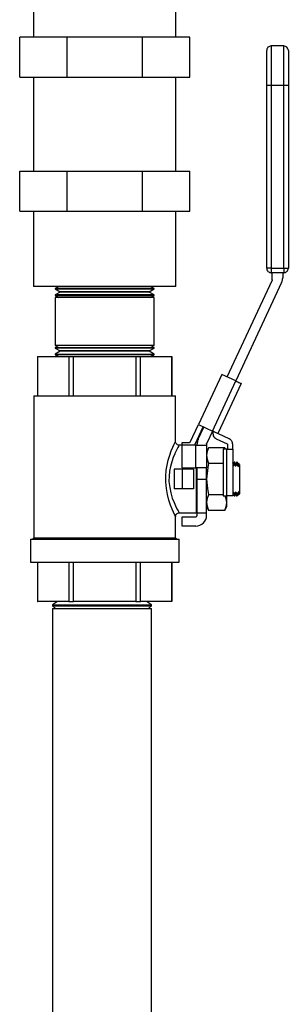
# Model space of a CAD drawing. Units: inches. Extents: x 0.5 to 10.9, y 0.1 to 17.
# Drawn here: x 7.7 to 8.1, y 10.6 to 11.9 of the extents above; entities that cross this region are included whole.
import ezdxf

# ---------------------------------------------------------------- set-up
doc = ezdxf.new("R2010")
doc.units = ezdxf.units.IN
doc.header["$LTSCALE"] = 0.75
doc.header["$MEASUREMENT"] = 0
doc.layers.add('Layer 1', color=7, linetype='Continuous')

msp = doc.modelspace()

# ---------------------------------------------------------------- linework, layer by layer
at = {"layer": 'Layer 1', "color": 7, "lineweight": 25}
for points in [[(7.7555, 11.9985), (7.7555, 11.8985)], [(7.9445, 11.8985), (7.9445, 11.9985)], [(7.8, 11.8985), (7.737, 11.8985)], [(7.737, 11.8455), (7.737, 11.8985)], [(7.9, 11.8985), (7.8, 11.8985)], [(7.8, 11.8455), (7.8, 11.8985)], [(7.9, 11.8455), (7.9, 11.8985)], [(7.963, 11.8985), (7.9, 11.8985)], [(7.963, 11.8455), (7.963, 11.8985)], [(8.0712, 11.8868), (8.07, 11.8867), (8.0689, 11.8863), (8.0679, 11.8858), (8.0669, 11.885), (8.0662, 11.8841), (8.0656, 11.8831), (8.0653, 11.8819), (8.0652, 11.8808)], [(8.0712, 11.8868), (8.0712, 11.8863), (8.0712, 11.885), (8.0712, 11.8828), (8.0712, 11.8797), (8.0712, 11.8759), (8.0712, 11.8714), (8.0712, 11.8662), (8.0712, 11.8605), (8.0712, 11.8544), (8.0712, 11.8479), (8.0712, 11.8411), (8.0712, 11.8343)], [(8.088, 11.8868), (8.0712, 11.8868)], [(8.088, 11.8343), (8.088, 11.8411), (8.088, 11.8479), (8.088, 11.8544), (8.088, 11.8605), (8.088, 11.8662), (8.088, 11.8714), (8.088, 11.8759), (8.088, 11.8797), (8.088, 11.8828), (8.088, 11.885), (8.088, 11.8863), (8.088, 11.8868)], [(8.094, 11.8808), (8.0939, 11.8819), (8.0935, 11.8831), (8.093, 11.8841), (8.0922, 11.885), (8.0913, 11.8858), (8.0903, 11.8863), (8.0891, 11.8867), (8.088, 11.8868)], [(8.0652, 11.8343), (8.0652, 11.8406), (8.0652, 11.8468), (8.0652, 11.8528), (8.0652, 11.8584), (8.0652, 11.8636), (8.0652, 11.8683), (8.0652, 11.8723), (8.0652, 11.8756), (8.0652, 11.8781), (8.0652, 11.8798), (8.0652, 11.8807), (8.0652, 11.8808)], [(8.094, 11.8808), (8.094, 11.8807), (8.094, 11.8798), (8.094, 11.8781), (8.094, 11.8756), (8.094, 11.8723), (8.094, 11.8683), (8.094, 11.8636), (8.094, 11.8584), (8.094, 11.8528), (8.094, 11.8468), (8.094, 11.8406), (8.094, 11.8343)], [(7.737, 11.8455), (7.8, 11.8455)], [(7.7555, 11.8455), (7.7555, 11.7205)], [(7.8, 11.8455), (7.9, 11.8455)], [(7.9, 11.8455), (7.963, 11.8455)], [(7.9445, 11.7205), (7.9445, 11.8455)], [(8.0652, 11.5917), (8.0652, 11.8343)], [(8.0712, 11.8343), (8.07, 11.8343), (8.0689, 11.8343), (8.0679, 11.8343), (8.0669, 11.8343), (8.0662, 11.8343), (8.0656, 11.8343), (8.0653, 11.8343), (8.0652, 11.8343)], [(8.0712, 11.8343), (8.0712, 11.5917)], [(8.088, 11.8343), (8.0712, 11.8343)], [(8.088, 11.5917), (8.088, 11.8343)], [(8.094, 11.8343), (8.0939, 11.8343), (8.0935, 11.8343), (8.093, 11.8343), (8.0922, 11.8343), (8.0913, 11.8343), (8.0903, 11.8343), (8.0891, 11.8343), (8.088, 11.8343)], [(8.094, 11.8343), (8.094, 11.5917)], [(7.737, 11.7205), (7.8, 11.7205)], [(7.737, 11.6675), (7.737, 11.7205)], [(7.8, 11.7205), (7.9, 11.7205)], [(7.8, 11.6675), (7.8, 11.7205)], [(7.9, 11.7205), (7.963, 11.7205)], [(7.9, 11.6675), (7.9, 11.7205)], [(7.963, 11.6675), (7.963, 11.7205)], [(7.737, 11.6675), (7.8, 11.6675)], [(7.7555, 11.6675), (7.7555, 11.5675)], [(7.8, 11.6675), (7.9, 11.6675)], [(7.9, 11.6675), (7.963, 11.6675)], [(7.9445, 11.5675), (7.9445, 11.6675)], [(8.0652, 11.5917), (8.0653, 11.5906), (8.0656, 11.5894), (8.0662, 11.5884), (8.0669, 11.5875), (8.0679, 11.5867), (8.0689, 11.5862), (8.07, 11.5858), (8.0712, 11.5857)], [(8.0712, 11.5917), (8.07, 11.5917), (8.0689, 11.5917), (8.0679, 11.5917), (8.0669, 11.5917), (8.0662, 11.5917), (8.0656, 11.5917), (8.0653, 11.5917), (8.0652, 11.5917)], [(8.0712, 11.5917), (8.0712, 11.5906), (8.0712, 11.5894), (8.0712, 11.5884), (8.0712, 11.5875), (8.0712, 11.5867), (8.0712, 11.5862), (8.0712, 11.5858), (8.0712, 11.5857)], [(8.0712, 11.5917), (8.088, 11.5917)], [(8.088, 11.5857), (8.0712, 11.5857)], [(8.0727, 11.5762), (8.0727, 11.5857)], [(8.0865, 11.5857), (8.0865, 11.5789)], [(8.088, 11.5917), (8.088, 11.5906), (8.088, 11.5894), (8.088, 11.5884), (8.088, 11.5875), (8.088, 11.5867), (8.088, 11.5862), (8.088, 11.5858), (8.088, 11.5857)], [(8.088, 11.5857), (8.0891, 11.5858), (8.0903, 11.5862), (8.0913, 11.5867), (8.0922, 11.5875), (8.093, 11.5884), (8.0935, 11.5894), (8.0939, 11.5906), (8.094, 11.5917)], [(8.088, 11.5917), (8.0891, 11.5917), (8.0903, 11.5917), (8.0913, 11.5917), (8.0922, 11.5917), (8.093, 11.5917), (8.0935, 11.5917), (8.0939, 11.5917), (8.094, 11.5917)], [(8.0128, 11.4473), (8.0725, 11.5753)], [(8.0851, 11.5728), (8.0241, 11.442)], [(8.0727, 11.5762), (8.0727, 11.5761), (8.0727, 11.5759), (8.0727, 11.5758), (8.0726, 11.5757), (8.0726, 11.5756), (8.0726, 11.5755), (8.0725, 11.5754), (8.0725, 11.5753)], [(8.0851, 11.5728), (8.0854, 11.5735), (8.0857, 11.5743), (8.0859, 11.575), (8.0861, 11.5758), (8.0863, 11.5766), (8.0864, 11.5774), (8.0865, 11.5781), (8.0865, 11.5789)], [(7.9445, 11.5675), (7.9442, 11.5675), (7.9431, 11.5675), (7.9412, 11.5675), (7.9383, 11.5675), (7.9347, 11.5675), (7.9303, 11.5675), (7.9251, 11.5675), (7.9192, 11.5675), (7.9126, 11.5675), (7.9055, 11.5675), (7.8979, 11.5675), (7.8898, 11.5675), (7.8813, 11.5675), (7.8726, 11.5675), (7.8636, 11.5675), (7.8545, 11.5675), (7.8454, 11.5675), (7.8363, 11.5675), (7.8274, 11.5675), (7.8186, 11.5675), (7.8102, 11.5675), (7.8021, 11.5675), (7.7944, 11.5675), (7.7873, 11.5675), (7.7808, 11.5675), (7.7749, 11.5675), (7.7697, 11.5675), (7.7653, 11.5675), (7.7616, 11.5675), (7.7588, 11.5675), (7.7568, 11.5675), (7.7557, 11.5675), (7.7555, 11.5675)], [(7.7891, 11.5675), (7.7842, 11.5648)], [(7.9157, 11.5648), (7.9157, 11.5648), (7.9152, 11.5648), (7.9138, 11.5648), (7.9116, 11.5648), (7.9085, 11.5648), (7.9046, 11.5648), (7.9, 11.5648), (7.8947, 11.5648), (7.8888, 11.5648), (7.8824, 11.5648), (7.8755, 11.5648), (7.8683, 11.5648), (7.8609, 11.5648), (7.8533, 11.5648), (7.8456, 11.5648), (7.838, 11.5648), (7.8306, 11.5648), (7.8234, 11.5648), (7.8166, 11.5648), (7.8103, 11.5648), (7.8045, 11.5648), (7.7993, 11.5648), (7.7947, 11.5648), (7.791, 11.5648), (7.788, 11.5648), (7.7859, 11.5648), (7.7846, 11.5648), (7.7842, 11.5648)], [(7.7842, 11.5648), (7.7842, 11.5644)], [(7.7842, 11.5644), (7.7846, 11.5644), (7.7859, 11.5644), (7.788, 11.5644), (7.791, 11.5644), (7.7947, 11.5644), (7.7993, 11.5644)], [(7.7842, 11.5644), (7.7909, 11.5602)], [(7.7909, 11.5599), (7.7842, 11.5563)], [(7.909, 11.5602), (7.909, 11.5602), (7.9083, 11.5602), (7.9068, 11.5602), (7.9044, 11.5602), (7.9013, 11.5602), (7.8974, 11.5602), (7.8928, 11.5602), (7.8876, 11.5602), (7.8818, 11.5602), (7.8756, 11.5602), (7.869, 11.5602), (7.8621, 11.5602), (7.855, 11.5602), (7.8479, 11.5602), (7.8408, 11.5602), (7.8338, 11.5602), (7.8271, 11.5602), (7.8207, 11.5602), (7.8147, 11.5602), (7.8093, 11.5602), (7.8044, 11.5602), (7.8002, 11.5602), (7.7967, 11.5602), (7.794, 11.5602), (7.7922, 11.5602), (7.7911, 11.5602), (7.7909, 11.5602)], [(7.7909, 11.5602), (7.7909, 11.5599)], [(7.9091, 11.5599), (7.909, 11.5599), (7.9083, 11.5599), (7.9068, 11.5599), (7.9044, 11.5599), (7.9013, 11.5599), (7.8974, 11.5599), (7.8928, 11.5599), (7.8876, 11.5599), (7.8818, 11.5599), (7.8756, 11.5599), (7.869, 11.5599), (7.8621, 11.5599), (7.855, 11.5599), (7.8479, 11.5599), (7.8408, 11.5599), (7.8338, 11.5599), (7.8271, 11.5599), (7.8207, 11.5599), (7.8147, 11.5599), (7.8093, 11.5599), (7.8044, 11.5599), (7.8002, 11.5599), (7.7967, 11.5599), (7.794, 11.5599), (7.7922, 11.5599), (7.7911, 11.5599), (7.7909, 11.5599)], [(7.7993, 11.5644), (7.8045, 11.5644), (7.8103, 11.5644), (7.8166, 11.5644), (7.8234, 11.5644), (7.8306, 11.5644), (7.838, 11.5644), (7.8456, 11.5644), (7.8533, 11.5644), (7.8609, 11.5644), (7.8683, 11.5644), (7.8755, 11.5644), (7.8824, 11.5644), (7.8888, 11.5644), (7.8947, 11.5644), (7.9, 11.5644), (7.9046, 11.5644), (7.9085, 11.5644), (7.9116, 11.5644), (7.9138, 11.5644), (7.9152, 11.5644), (7.9157, 11.5644), (7.9157, 11.5644)], [(7.909, 11.5602), (7.9157, 11.5644)], [(7.9091, 11.5599), (7.909, 11.5602)], [(7.9157, 11.5563), (7.9091, 11.5599)], [(7.9157, 11.5648), (7.9108, 11.5675)], [(7.9157, 11.5644), (7.9157, 11.5648)], [(7.9157, 11.5563), (7.9157, 11.5563), (7.9152, 11.5563), (7.9138, 11.5563), (7.9116, 11.5563), (7.9085, 11.5563), (7.9046, 11.5563), (7.9, 11.5563), (7.8947, 11.5563), (7.8888, 11.5563), (7.8824, 11.5563), (7.8755, 11.5563), (7.8683, 11.5563), (7.8609, 11.5563), (7.8533, 11.5563), (7.8456, 11.5563), (7.838, 11.5563), (7.8306, 11.5563), (7.8234, 11.5563), (7.8166, 11.5563), (7.8103, 11.5563), (7.8045, 11.5563), (7.7993, 11.5563), (7.7947, 11.5563), (7.791, 11.5563), (7.788, 11.5563), (7.7859, 11.5563), (7.7846, 11.5563), (7.7842, 11.5563)], [(7.7842, 11.5563), (7.7842, 11.5555)], [(7.7842, 11.5555), (7.7846, 11.5555), (7.7859, 11.5555), (7.788, 11.5555), (7.791, 11.5555), (7.7947, 11.5555), (7.7993, 11.5555)], [(7.7842, 11.5555), (7.7889, 11.5526)], [(7.9157, 11.5526), (7.9156, 11.5526), (7.9146, 11.5526), (7.9128, 11.5526), (7.9101, 11.5526), (7.9066, 11.5526), (7.9024, 11.5526), (7.8974, 11.5526), (7.8918, 11.5526), (7.8857, 11.5526), (7.879, 11.5526), (7.872, 11.5526), (7.8646, 11.5526), (7.8571, 11.5526), (7.8494, 11.5526), (7.8418, 11.5526), (7.8343, 11.5526), (7.827, 11.5526), (7.82, 11.5526), (7.8134, 11.5526), (7.8073, 11.5526), (7.8018, 11.5526), (7.7969, 11.5526), (7.7928, 11.5526), (7.7894, 11.5526), (7.7868, 11.5526), (7.7851, 11.5526), (7.7843, 11.5526), (7.7842, 11.5526)], [(7.7842, 11.5526), (7.7842, 11.4892)], [(7.7993, 11.5555), (7.8045, 11.5555), (7.8103, 11.5555), (7.8166, 11.5555), (7.8234, 11.5555), (7.8306, 11.5555), (7.838, 11.5555), (7.8456, 11.5555), (7.8533, 11.5555), (7.8609, 11.5555), (7.8683, 11.5555), (7.8755, 11.5555), (7.8824, 11.5555), (7.8888, 11.5555), (7.8947, 11.5555), (7.9, 11.5555), (7.9046, 11.5555), (7.9085, 11.5555), (7.9116, 11.5555), (7.9138, 11.5555), (7.9152, 11.5555), (7.9157, 11.5555), (7.9157, 11.5555)], [(7.911, 11.5526), (7.9157, 11.5555)], [(7.9157, 11.5555), (7.9157, 11.5563)], [(7.9157, 11.4892), (7.9157, 11.5526)], [(7.9157, 11.4892), (7.9156, 11.4892), (7.9146, 11.4892), (7.9128, 11.4892), (7.9101, 11.4892), (7.9066, 11.4892), (7.9024, 11.4892), (7.8974, 11.4892), (7.8918, 11.4892), (7.8857, 11.4892), (7.879, 11.4892), (7.872, 11.4892), (7.8646, 11.4892), (7.8571, 11.4892), (7.8494, 11.4892), (7.8418, 11.4892), (7.8343, 11.4892), (7.827, 11.4892), (7.82, 11.4892), (7.8134, 11.4892), (7.8073, 11.4892), (7.8018, 11.4892), (7.7969, 11.4892), (7.7928, 11.4892), (7.7894, 11.4892), (7.7868, 11.4892), (7.7851, 11.4892), (7.7843, 11.4892), (7.7842, 11.4892)], [(7.7889, 11.4892), (7.7842, 11.4863)], [(7.7842, 11.4863), (7.7846, 11.4863), (7.7859, 11.4863), (7.788, 11.4863), (7.791, 11.4863), (7.7947, 11.4863), (7.7993, 11.4863)], [(7.7842, 11.4863), (7.7842, 11.4855)], [(7.9157, 11.4855), (7.9157, 11.4855), (7.9152, 11.4855), (7.9138, 11.4855), (7.9116, 11.4855), (7.9085, 11.4855), (7.9046, 11.4855), (7.9, 11.4855), (7.8947, 11.4855), (7.8888, 11.4855), (7.8824, 11.4855), (7.8755, 11.4855), (7.8683, 11.4855), (7.8609, 11.4855), (7.8533, 11.4855), (7.8456, 11.4855), (7.838, 11.4855), (7.8306, 11.4855), (7.8234, 11.4855), (7.8166, 11.4855), (7.8103, 11.4855), (7.8045, 11.4855), (7.7993, 11.4855), (7.7947, 11.4855), (7.791, 11.4855), (7.788, 11.4855), (7.7859, 11.4855), (7.7846, 11.4855), (7.7842, 11.4855)], [(7.7842, 11.4855), (7.7909, 11.4819)], [(7.7909, 11.4815), (7.7842, 11.4774)], [(7.9091, 11.4819), (7.909, 11.4819), (7.9083, 11.4819), (7.9068, 11.4819), (7.9044, 11.4819), (7.9013, 11.4819), (7.8974, 11.4819), (7.8928, 11.4819), (7.8876, 11.4819), (7.8818, 11.4819), (7.8756, 11.4819), (7.869, 11.4819), (7.8621, 11.4819), (7.855, 11.4819), (7.8479, 11.4819), (7.8408, 11.4819), (7.8338, 11.4819), (7.8271, 11.4819), (7.8207, 11.4819), (7.8147, 11.4819), (7.8093, 11.4819), (7.8044, 11.4819), (7.8002, 11.4819), (7.7967, 11.4819), (7.794, 11.4819), (7.7922, 11.4819), (7.7911, 11.4819), (7.7909, 11.4819)], [(7.7909, 11.4819), (7.7909, 11.4815)], [(7.909, 11.4815), (7.909, 11.4815), (7.9083, 11.4815), (7.9068, 11.4815), (7.9044, 11.4815), (7.9013, 11.4815), (7.8974, 11.4815), (7.8928, 11.4815), (7.8876, 11.4815), (7.8818, 11.4815), (7.8756, 11.4815), (7.869, 11.4815), (7.8621, 11.4815), (7.855, 11.4815), (7.8479, 11.4815), (7.8408, 11.4815), (7.8338, 11.4815), (7.8271, 11.4815), (7.8207, 11.4815), (7.8147, 11.4815), (7.8093, 11.4815), (7.8044, 11.4815), (7.8002, 11.4815), (7.7967, 11.4815), (7.794, 11.4815), (7.7922, 11.4815), (7.7911, 11.4815), (7.7909, 11.4815)], [(7.7993, 11.4863), (7.8045, 11.4863), (7.8103, 11.4863), (7.8166, 11.4863), (7.8234, 11.4863), (7.8306, 11.4863), (7.838, 11.4863), (7.8456, 11.4863), (7.8533, 11.4863), (7.8609, 11.4863), (7.8683, 11.4863), (7.8755, 11.4863), (7.8824, 11.4863), (7.8888, 11.4863), (7.8947, 11.4863), (7.9, 11.4863), (7.9046, 11.4863), (7.9085, 11.4863), (7.9116, 11.4863), (7.9138, 11.4863), (7.9152, 11.4863), (7.9157, 11.4863), (7.9157, 11.4863)], [(7.909, 11.4815), (7.9091, 11.4819)], [(7.9157, 11.4774), (7.909, 11.4815)], [(7.9091, 11.4819), (7.9157, 11.4855)], [(7.9157, 11.4863), (7.911, 11.4892)], [(7.9157, 11.4855), (7.9157, 11.4863)], [(7.7608, 11.4743), (7.7608, 11.4743), (7.7608, 11.4743), (7.7609, 11.4743), (7.7609, 11.4743)], [(7.7608, 11.4743), (7.7608, 11.4221)], [(7.7609, 11.4743), (7.8023, 11.4743)], [(7.7609, 11.4221), (7.7609, 11.4743)], [(7.7842, 11.4774), (7.7846, 11.4774), (7.7859, 11.4774), (7.788, 11.4774), (7.791, 11.4774), (7.7947, 11.4774), (7.7993, 11.4774)], [(7.7842, 11.4774), (7.7842, 11.4769)], [(7.9157, 11.4769), (7.9157, 11.4769), (7.9152, 11.4769), (7.9138, 11.4769), (7.9116, 11.4769), (7.9085, 11.4769), (7.9046, 11.4769), (7.9, 11.4769), (7.8947, 11.4769), (7.8888, 11.4769), (7.8824, 11.4769), (7.8755, 11.4769), (7.8683, 11.4769), (7.8609, 11.4769), (7.8533, 11.4769), (7.8456, 11.4769), (7.838, 11.4769), (7.8306, 11.4769), (7.8234, 11.4769), (7.8166, 11.4769), (7.8103, 11.4769), (7.8045, 11.4769), (7.7993, 11.4769), (7.7947, 11.4769), (7.791, 11.4769), (7.788, 11.4769), (7.7859, 11.4769), (7.7846, 11.4769), (7.7842, 11.4769)], [(7.7842, 11.4769), (7.7891, 11.4743)], [(7.7993, 11.4774), (7.8045, 11.4774), (7.8103, 11.4774), (7.8166, 11.4774), (7.8234, 11.4774), (7.8306, 11.4774), (7.838, 11.4774), (7.8456, 11.4774), (7.8533, 11.4774), (7.8609, 11.4774), (7.8683, 11.4774), (7.8755, 11.4774), (7.8824, 11.4774), (7.8888, 11.4774), (7.8947, 11.4774), (7.9, 11.4774), (7.9046, 11.4774), (7.9085, 11.4774), (7.9116, 11.4774), (7.9138, 11.4774), (7.9152, 11.4774), (7.9157, 11.4774), (7.9157, 11.4774)], [(7.8023, 11.4743), (7.8031, 11.4743), (7.8038, 11.4743), (7.8046, 11.4743), (7.8054, 11.4743), (7.8062, 11.4743), (7.807, 11.4743), (7.8077, 11.4743), (7.8085, 11.4743)], [(7.8023, 11.4743), (7.8023, 11.4221)], [(7.8085, 11.4743), (7.8914, 11.4743)], [(7.8085, 11.4221), (7.8085, 11.4743)], [(7.8914, 11.4743), (7.8922, 11.4743), (7.893, 11.4743), (7.8938, 11.4743), (7.8946, 11.4743), (7.8953, 11.4743), (7.8961, 11.4743), (7.8969, 11.4743), (7.8976, 11.4743)], [(7.8914, 11.4743), (7.8914, 11.4221)], [(7.8976, 11.4743), (7.9391, 11.4743)], [(7.8976, 11.4221), (7.8976, 11.4743)], [(7.9108, 11.4743), (7.9157, 11.4769)], [(7.9157, 11.4769), (7.9157, 11.4774)], [(7.9391, 11.4743), (7.9391, 11.4743), (7.9391, 11.4743), (7.9391, 11.4743), (7.9391, 11.4743)], [(7.9391, 11.4743), (7.9391, 11.4221)], [(7.9391, 11.4221), (7.9391, 11.4743)], [(8.0055, 11.4507), (7.9745, 11.3841)], [(7.9931, 11.3754), (8.0241, 11.442)], [(8.0241, 11.442), (8.0055, 11.4507)], [(8.0241, 11.442), (8.0255, 11.4413), (8.0269, 11.4407), (8.0282, 11.4401), (8.0292, 11.4396), (8.0302, 11.4392), (8.0308, 11.4389), (8.0312, 11.4387), (8.0314, 11.4386)], [(8.0314, 11.4386), (8.0007, 11.3729)], [(7.756, 11.4221), (7.7561, 11.4221), (7.7567, 11.4221), (7.7582, 11.4221), (7.7606, 11.4221), (7.7639, 11.4221), (7.7679, 11.4221), (7.7727, 11.4221), (7.7782, 11.4221), (7.7844, 11.4221), (7.7912, 11.4221), (7.7985, 11.4221), (7.8063, 11.4221), (7.8146, 11.4221), (7.8231, 11.4221), (7.8319, 11.4221), (7.8409, 11.4221), (7.85, 11.4221)], [(7.756, 11.4221), (7.756, 11.2338)], [(7.85, 11.4221), (7.859, 11.4221), (7.868, 11.4221), (7.8768, 11.4221), (7.8854, 11.4221), (7.8936, 11.4221), (7.9015, 11.4221), (7.9088, 11.4221), (7.9156, 11.4221), (7.9218, 11.4221), (7.9273, 11.4221), (7.9321, 11.4221), (7.9361, 11.4221), (7.9393, 11.4221), (7.9417, 11.4221), (7.9432, 11.4221), (7.9439, 11.4221), (7.9439, 11.4221)], [(7.9439, 11.3617), (7.9439, 11.4221)], [(7.9637, 11.3609), (7.9745, 11.3841)], [(7.97, 11.358), (7.9808, 11.3811)], [(7.9743, 11.3647), (7.9817, 11.3807)], [(7.9745, 11.3841), (7.9931, 11.3754)], [(7.9931, 11.3754), (7.9856, 11.3594)], [(8.0003, 11.372), (8.0002, 11.3721), (7.9998, 11.3723), (7.9991, 11.3726), (7.9982, 11.373), (7.9971, 11.3735), (7.9958, 11.3741), (7.9945, 11.3747), (7.9931, 11.3754)], [(7.994, 11.375), (7.9937, 11.3735), (7.9937, 11.3721), (7.9939, 11.3707), (7.9943, 11.3693), (7.995, 11.368), (7.9959, 11.3669), (7.997, 11.366), (7.9983, 11.3653)], [(7.9439, 11.2619), (7.9439, 11.2618), (7.9435, 11.2627), (7.9426, 11.2647), (7.9412, 11.2678), (7.9394, 11.2719), (7.9375, 11.2771), (7.9353, 11.2837), (7.9334, 11.2912), (7.9319, 11.2993), (7.9311, 11.3082), (7.9311, 11.3158), (7.9318, 11.3235), (7.9329, 11.3304), (7.9345, 11.3369), (7.9364, 11.3433), (7.9384, 11.3491), (7.9405, 11.3542), (7.9423, 11.3582), (7.9434, 11.3607), (7.9439, 11.3617), (7.9439, 11.3617)], [(7.9489, 11.3568), (7.9487, 11.3568), (7.9469, 11.3572), (7.9453, 11.3583), (7.9445, 11.3595), (7.944, 11.3607), (7.9439, 11.3617)], [(7.9743, 11.3647), (7.974, 11.364), (7.9737, 11.3632), (7.9735, 11.3625), (7.9733, 11.3617), (7.9731, 11.3609), (7.973, 11.3601), (7.9729, 11.3594), (7.9729, 11.3586)], [(7.9983, 11.3653), (8.0125, 11.3586)], [(8.0003, 11.372), (8.0007, 11.3729)], [(8.0012, 11.3716), (8.0011, 11.3717), (8.0009, 11.3718), (8.0008, 11.372), (8.0007, 11.3722), (8.0007, 11.3724), (8.0006, 11.3725), (8.0007, 11.3727), (8.0007, 11.3729)], [(8.0155, 11.365), (8.0012, 11.3716)], [(8.0201, 11.3577), (8.02, 11.3588), (8.0198, 11.3599), (8.0194, 11.361), (8.0188, 11.362), (8.0182, 11.3629), (8.0174, 11.3637), (8.0165, 11.3644), (8.0155, 11.365)], [(7.9489, 11.3567), (7.9489, 11.3567), (7.9484, 11.3558), (7.9472, 11.3536), (7.9454, 11.3501), (7.9432, 11.3455), (7.9431, 11.3453), (7.941, 11.3402), (7.939, 11.3344), (7.9374, 11.3286), (7.9362, 11.3224), (7.9355, 11.3155), (7.9354, 11.3085), (7.9363, 11.3007), (7.9378, 11.2933), (7.9398, 11.2865), (7.9421, 11.2806), (7.9442, 11.276), (7.946, 11.2722), (7.9475, 11.2694), (7.9485, 11.2676), (7.9489, 11.2668), (7.9489, 11.2669)], [(7.9529, 11.3568), (7.9489, 11.3568)], [(7.9529, 11.3603), (7.9628, 11.3603)], [(7.9529, 11.3568), (7.9529, 11.3603)], [(7.9529, 11.3268), (7.9529, 11.3568)], [(7.9709, 11.3568), (7.9529, 11.3568)], [(7.9637, 11.3609), (7.9636, 11.3608), (7.9635, 11.3607), (7.9634, 11.3606), (7.9633, 11.3605), (7.9632, 11.3604), (7.9631, 11.3604), (7.9629, 11.3604), (7.9628, 11.3603)], [(7.9694, 11.3568), (7.9695, 11.357), (7.97, 11.358)], [(7.9709, 11.3568), (7.9738, 11.3568), (7.9765, 11.3568), (7.979, 11.3568), (7.9812, 11.3568), (7.983, 11.3568), (7.9843, 11.3568), (7.9851, 11.3568), (7.9854, 11.3568)], [(7.9709, 11.3268), (7.9709, 11.3568)], [(7.9729, 11.3568), (7.9729, 11.3586)], [(7.9854, 11.3586), (7.9854, 11.3587), (7.9854, 11.3588), (7.9854, 11.3589), (7.9855, 11.359), (7.9855, 11.3591), (7.9855, 11.3592), (7.9856, 11.3593), (7.9856, 11.3594)], [(7.9854, 11.3586), (7.9854, 11.3568)], [(7.9854, 11.3568), (7.9854, 11.3268)], [(7.988, 11.3533), (7.9861, 11.3482), (7.9854, 11.343)], [(7.988, 11.3533), (7.9854, 11.3478)], [(7.9854, 11.3513), (7.9871, 11.3513)], [(8.0095, 11.3533), (7.988, 11.3533)], [(8.0121, 11.3513), (8.0072, 11.3513)], [(8.0072, 11.3513), (8.0072, 11.2893)], [(8.0102, 11.3513), (8.0095, 11.3533)], [(8.0104, 11.3513), (8.0095, 11.3533)], [(8.0121, 11.3513), (8.0136, 11.3513), (8.0151, 11.3513), (8.0165, 11.3513), (8.0177, 11.3513), (8.0187, 11.3513), (8.0195, 11.3513), (8.0199, 11.3513), (8.0201, 11.3513)], [(8.0121, 11.2893), (8.0121, 11.3513)], [(8.0125, 11.3586), (8.0126, 11.3585), (8.0127, 11.3585), (8.0128, 11.3584), (8.0129, 11.3582), (8.013, 11.3581), (8.013, 11.358), (8.0131, 11.3578), (8.0131, 11.3577)], [(8.0131, 11.3577), (8.0131, 11.3513)], [(8.0201, 11.3513), (8.0201, 11.3577)], [(8.0201, 11.3513), (8.0201, 11.2893)], [(7.9854, 11.343), (7.986, 11.3381), (7.988, 11.3326)], [(7.9529, 11.3248), (7.9423, 11.3248)], [(7.9423, 11.3248), (7.9423, 11.2988)], [(7.9529, 11.3268), (7.9709, 11.3268)], [(7.9679, 11.3248), (7.9529, 11.3248)], [(7.9529, 11.3248), (7.9529, 11.2988)], [(7.9679, 11.3248), (7.9679, 11.2988)], [(7.9854, 11.3268), (7.9851, 11.3268), (7.9843, 11.3268), (7.983, 11.3268), (7.9812, 11.3268), (7.979, 11.3268), (7.9765, 11.3268), (7.9738, 11.3268), (7.9709, 11.3268)], [(7.9719, 11.2668), (7.9719, 11.2669), (7.9719, 11.2678), (7.9719, 11.2695), (7.9719, 11.272), (7.9719, 11.2754), (7.9719, 11.2794), (7.9719, 11.2841), (7.9719, 11.2893), (7.9719, 11.2949), (7.9719, 11.3009), (7.9719, 11.3071), (7.9719, 11.3133), (7.9719, 11.3196), (7.9719, 11.3257), (7.9719, 11.3268)], [(7.9729, 11.3118), (7.9729, 11.3268)], [(7.988, 11.3326), (7.9869, 11.3273), (7.9854, 11.3118)], [(7.9854, 11.3118), (7.9854, 11.3268)], [(8.0072, 11.3326), (7.988, 11.3326)], [(8.0204, 11.3327), (8.0201, 11.3333)], [(8.0204, 11.3327), (8.0204, 11.3325), (8.0204, 11.3319), (8.0203, 11.3308), (8.0202, 11.3294)], [(8.0202, 11.3294), (8.021, 11.3294)], [(8.0212, 11.3326), (8.0204, 11.3327)], [(8.0212, 11.3326), (8.0212, 11.3324), (8.0211, 11.3318), (8.0211, 11.3308), (8.021, 11.3294)], [(8.021, 11.3294), (8.022, 11.3312)], [(8.0223, 11.3342), (8.0212, 11.3326)], [(8.0222, 11.334), (8.0223, 11.3342), (8.0221, 11.3324), (8.022, 11.3312)], [(8.022, 11.3312), (8.0226, 11.3312)], [(8.0228, 11.3342), (8.0222, 11.3342)], [(8.0226, 11.3312), (8.0227, 11.3334), (8.0228, 11.334)], [(8.0226, 11.3312), (8.0233, 11.3294)], [(8.0235, 11.3327), (8.0228, 11.3342)], [(8.0235, 11.3327), (8.0235, 11.3325), (8.0235, 11.3319), (8.0234, 11.3308), (8.0233, 11.3294)], [(8.0233, 11.3294), (8.0241, 11.3294)], [(8.0243, 11.3326), (8.0235, 11.3327)], [(8.0243, 11.3326), (8.0243, 11.3324), (8.0243, 11.3318), (8.0242, 11.3308), (8.0241, 11.3294)], [(8.0241, 11.3294), (8.0252, 11.3312)], [(8.0254, 11.3342), (8.0243, 11.3326)], [(8.0254, 11.334), (8.0254, 11.3342), (8.0253, 11.3324), (8.0252, 11.3312)], [(8.0252, 11.3312), (8.0257, 11.3312)], [(8.0259, 11.3342), (8.0254, 11.3342)], [(8.0257, 11.3312), (8.0258, 11.3334), (8.0259, 11.334)], [(8.0257, 11.3312), (8.0264, 11.3294)], [(8.0267, 11.3327), (8.0259, 11.3342)], [(8.0267, 11.3327), (8.0266, 11.3325), (8.0266, 11.3319), (8.0265, 11.3308), (8.0264, 11.3294)], [(8.0264, 11.3294), (8.0272, 11.3294)], [(8.0274, 11.3326), (8.0267, 11.3327)], [(8.0274, 11.3326), (8.0274, 11.3324), (8.0274, 11.3318), (8.0273, 11.3308), (8.0272, 11.3294)], [(8.0272, 11.3294), (8.0273, 11.3296)], [(8.0275, 11.3326), (8.0274, 11.3316), (8.0273, 11.3296)], [(8.0273, 11.3296), (8.0283, 11.3284), (8.0289, 11.3277)], [(8.0289, 11.3312), (8.0275, 11.3326)], [(8.0289, 11.3312), (8.0289, 11.331), (8.0289, 11.3303), (8.0289, 11.3292), (8.0289, 11.3277)], [(8.0289, 11.3277), (8.0289, 11.2959)], [(7.9729, 11.2668), (7.9729, 11.2672), (7.9729, 11.2686), (7.9729, 11.2708), (7.9729, 11.2739), (7.9729, 11.2778), (7.9729, 11.2823), (7.9729, 11.2874), (7.9729, 11.2931), (7.9729, 11.2991), (7.9729, 11.3054), (7.9729, 11.3118)], [(7.9729, 11.3118), (7.9854, 11.3118)], [(7.9854, 11.3118), (7.9864, 11.2993), (7.988, 11.291)], [(7.9854, 11.2668), (7.9854, 11.2672), (7.9854, 11.2686), (7.9854, 11.2708), (7.9854, 11.2739), (7.9854, 11.2778), (7.9854, 11.2823), (7.9854, 11.2874), (7.9854, 11.2931), (7.9854, 11.2991), (7.9854, 11.3054), (7.9854, 11.3118)], [(7.9529, 11.2988), (7.9423, 11.2988)], [(7.9679, 11.2988), (7.9529, 11.2988)], [(7.9719, 11.2898), (7.9722, 11.2893)], [(7.9724, 11.2923), (7.9723, 11.292), (7.9722, 11.2896), (7.9722, 11.2896)], [(7.9722, 11.2893), (7.9727, 11.2893)], [(7.9729, 11.2923), (7.9724, 11.2923)], [(7.9727, 11.2895), (7.9728, 11.2903), (7.9729, 11.2923)], [(7.9727, 11.2893), (7.9729, 11.2897)], [(7.988, 11.291), (7.9861, 11.2859), (7.9854, 11.2806)], [(8.0072, 11.291), (7.988, 11.291)], [(8.0072, 11.2893), (8.0121, 11.2893)], [(8.0121, 11.2806), (8.0115, 11.2854), (8.0101, 11.2893)], [(8.0201, 11.2893), (8.0199, 11.2893), (8.0195, 11.2893), (8.0187, 11.2893), (8.0177, 11.2893), (8.0165, 11.2893), (8.0151, 11.2893), (8.0136, 11.2893), (8.0121, 11.2893)], [(8.0121, 11.2806), (8.0121, 11.2832), (8.0121, 11.2863), (8.0121, 11.2893)], [(8.0209, 11.2942), (8.0201, 11.2929)], [(8.0201, 11.2901), (8.0206, 11.2909)], [(8.0209, 11.2942), (8.0208, 11.2928), (8.0207, 11.2917), (8.0206, 11.2911), (8.0206, 11.2909)], [(8.0206, 11.2909), (8.0214, 11.2909)], [(8.0216, 11.2941), (8.0209, 11.2942)], [(8.0216, 11.2941), (8.0215, 11.2927), (8.0215, 11.2917), (8.0214, 11.2911), (8.0214, 11.2909)], [(8.0214, 11.2909), (8.0222, 11.2893)], [(8.0224, 11.2923), (8.0216, 11.2941)], [(8.0224, 11.2923), (8.0223, 11.292), (8.0222, 11.2896), (8.0222, 11.2896)], [(8.0222, 11.2893), (8.0227, 11.2893)], [(8.0229, 11.2923), (8.0224, 11.2923)], [(8.0227, 11.2895), (8.0228, 11.2903), (8.0229, 11.2923)], [(8.0227, 11.2893), (8.0238, 11.2909)], [(8.024, 11.2942), (8.0229, 11.2923)], [(8.024, 11.2942), (8.0239, 11.2928), (8.0238, 11.2917), (8.0238, 11.2911), (8.0238, 11.2909)], [(8.0238, 11.2909), (8.0245, 11.2909)], [(8.0248, 11.2941), (8.024, 11.2942)], [(8.0248, 11.2941), (8.0247, 11.2927), (8.0246, 11.2917), (8.0245, 11.2911), (8.0245, 11.2909)], [(8.0245, 11.2909), (8.0253, 11.2893)], [(8.0255, 11.2923), (8.0248, 11.2941)], [(8.0255, 11.2923), (8.0253, 11.2901), (8.0253, 11.2895)], [(8.0253, 11.2893), (8.0258, 11.2893)], [(8.0259, 11.2923), (8.0255, 11.2923)], [(8.0258, 11.2895), (8.0259, 11.2903), (8.0259, 11.2909)], [(8.0258, 11.2893), (8.0269, 11.2909)], [(8.0259, 11.2909), (8.026, 11.2914), (8.0263, 11.2927)], [(8.0263, 11.2927), (8.0259, 11.2923)], [(8.0259, 11.2909), (8.0259, 11.291), (8.0259, 11.2912), (8.0259, 11.2914), (8.0259, 11.2915), (8.0259, 11.2917), (8.0259, 11.2919), (8.0259, 11.2921), (8.0259, 11.2923)], [(8.0271, 11.2942), (8.0263, 11.2927)], [(8.0271, 11.2942), (8.027, 11.2928), (8.0269, 11.2917), (8.0269, 11.2911), (8.0269, 11.2909)], [(8.0269, 11.2909), (8.0275, 11.2909)], [(8.0275, 11.2941), (8.0271, 11.2942)], [(8.0289, 11.2959), (8.0275, 11.2941)], [(8.0275, 11.2941), (8.0275, 11.2922), (8.0275, 11.2909), (8.0275, 11.2909)], [(8.0275, 11.2909), (8.0289, 11.2923)], [(8.0289, 11.2959), (8.0289, 11.2944), (8.0289, 11.2932), (8.0289, 11.2926), (8.0289, 11.2923)], [(7.9854, 11.2806), (7.986, 11.2758), (7.988, 11.2702)], [(7.9854, 11.2758), (7.988, 11.2702)], [(8.0095, 11.2702), (7.988, 11.2702)], [(8.0095, 11.2702), (8.0114, 11.2753), (8.0121, 11.2806)], [(8.0095, 11.2702), (8.0121, 11.2758)], [(8.0121, 11.2758), (8.0121, 11.2761), (8.0121, 11.277), (8.0121, 11.2785), (8.0121, 11.2806)], [(7.9439, 11.2338), (7.9439, 11.2619)], [(7.944, 11.2619), (7.9441, 11.2632), (7.9449, 11.2648), (7.9462, 11.266), (7.9479, 11.2667), (7.9489, 11.2667)], [(7.9489, 11.2668), (7.9719, 11.2668)], [(7.9529, 11.2618), (7.9709, 11.2618)], [(7.9529, 11.2493), (7.9529, 11.2618)], [(7.9709, 11.2618), (7.9713, 11.2618), (7.9717, 11.2619), (7.972, 11.2621), (7.9723, 11.2624), (7.9726, 11.2627), (7.9728, 11.263), (7.9729, 11.2634), (7.9729, 11.2638)], [(7.9709, 11.2493), (7.9738, 11.2496), (7.9765, 11.2504), (7.979, 11.2517), (7.9812, 11.2535), (7.983, 11.2557), (7.9843, 11.2582), (7.9851, 11.2609), (7.9854, 11.2638)], [(7.9729, 11.2638), (7.9729, 11.2668)], [(7.9729, 11.2668), (7.9854, 11.2668)], [(7.9854, 11.2638), (7.9854, 11.2668)], [(7.9709, 11.2493), (7.9529, 11.2493)], [(7.7513, 11.2319), (7.7515, 11.2319), (7.7526, 11.2319), (7.7546, 11.2319), (7.7573, 11.2319), (7.7609, 11.2319), (7.7653, 11.2319), (7.7704, 11.2319), (7.7762, 11.2319), (7.7827, 11.2319), (7.7897, 11.2319), (7.7973, 11.2319), (7.8054, 11.2319), (7.8138, 11.2319), (7.8226, 11.2319), (7.8316, 11.2319), (7.8407, 11.2319), (7.85, 11.2319)], [(7.7513, 11.2319), (7.7513, 11.2014)], [(7.756, 11.2338), (7.7541, 11.2319)], [(7.756, 11.2338), (7.7561, 11.2338), (7.7567, 11.2338), (7.7582, 11.2338), (7.7606, 11.2338), (7.7639, 11.2338), (7.7679, 11.2338), (7.7727, 11.2338), (7.7782, 11.2338), (7.7844, 11.2338), (7.7912, 11.2338), (7.7985, 11.2338), (7.8063, 11.2338), (7.8146, 11.2338), (7.8231, 11.2338), (7.8319, 11.2338), (7.8409, 11.2338), (7.85, 11.2338)], [(7.85, 11.2338), (7.859, 11.2338), (7.868, 11.2338), (7.8768, 11.2338), (7.8854, 11.2338), (7.8936, 11.2338), (7.9015, 11.2338), (7.9088, 11.2338), (7.9156, 11.2338), (7.9218, 11.2338), (7.9273, 11.2338), (7.9321, 11.2338), (7.9361, 11.2338), (7.9393, 11.2338), (7.9417, 11.2338), (7.9432, 11.2338), (7.9439, 11.2338), (7.9439, 11.2338)], [(7.85, 11.2319), (7.8592, 11.2319), (7.8684, 11.2319), (7.8774, 11.2319), (7.8861, 11.2319), (7.8946, 11.2319), (7.9026, 11.2319), (7.9102, 11.2319), (7.9173, 11.2319), (7.9237, 11.2319), (7.9295, 11.2319), (7.9347, 11.2319), (7.939, 11.2319), (7.9426, 11.2319), (7.9454, 11.2319), (7.9473, 11.2319), (7.9484, 11.2319), (7.9487, 11.2319)], [(7.9459, 11.2319), (7.9439, 11.2338)], [(7.9487, 11.2014), (7.9487, 11.2319)], [(7.7513, 11.2014), (7.7515, 11.2014), (7.7526, 11.2014), (7.7546, 11.2014), (7.7573, 11.2014), (7.7609, 11.2014), (7.7653, 11.2014), (7.7704, 11.2014), (7.7762, 11.2014), (7.7827, 11.2014), (7.7897, 11.2014), (7.7973, 11.2014), (7.8054, 11.2014), (7.8138, 11.2014), (7.8226, 11.2014), (7.8316, 11.2014), (7.8407, 11.2014), (7.85, 11.2014)], [(7.7608, 11.2014), (7.7608, 11.1493)], [(7.7609, 11.1493), (7.7609, 11.2014)], [(7.8023, 11.2014), (7.8023, 11.1493)], [(7.8085, 11.1493), (7.8085, 11.2014)], [(7.85, 11.2014), (7.8592, 11.2014), (7.8684, 11.2014), (7.8774, 11.2014), (7.8861, 11.2014), (7.8946, 11.2014), (7.9026, 11.2014), (7.9102, 11.2014), (7.9173, 11.2014), (7.9237, 11.2014), (7.9295, 11.2014), (7.9347, 11.2014), (7.939, 11.2014), (7.9426, 11.2014), (7.9454, 11.2014), (7.9473, 11.2014), (7.9484, 11.2014), (7.9487, 11.2014)], [(7.8914, 11.2014), (7.8914, 11.1493)], [(7.8976, 11.1493), (7.8976, 11.2014)], [(7.9391, 11.2014), (7.9391, 11.1493)], [(7.9391, 11.1493), (7.9391, 11.2014)], [(7.7608, 11.1493), (7.7608, 11.1493), (7.7608, 11.1493), (7.7609, 11.1493), (7.7609, 11.1493)], [(7.8023, 11.1493), (7.7609, 11.1493)], [(7.7873, 11.1493), (7.7806, 11.1446)], [(7.7806, 11.1446), (7.7806, 11.1436)], [(7.7806, 11.1446), (7.781, 11.1446), (7.7896, 11.1446), (7.7994, 11.1446), (7.8103, 11.1446), (7.8218, 11.1446), (7.8339, 11.1446), (7.8463, 11.1446), (7.8587, 11.1446), (7.8708, 11.1446), (7.8824, 11.1446), (7.8932, 11.1446), (7.903, 11.1446), (7.9116, 11.1446)], [(7.7806, 11.1436), (7.7848, 11.1398)], [(7.7806, 11.1436), (7.781, 11.1436), (7.7896, 11.1436), (7.7994, 11.1436), (7.8103, 11.1436), (7.8218, 11.1436), (7.8339, 11.1436), (7.8463, 11.1436), (7.8587, 11.1436), (7.8708, 11.1436), (7.8824, 11.1436), (7.8932, 11.1436), (7.903, 11.1436), (7.9116, 11.1436)], [(7.7806, 11.1398), (7.7806, 8.8205)], [(7.7806, 11.1398), (7.7848, 11.1398), (7.7958, 11.1398), (7.8076, 11.1398), (7.8198, 11.1398), (7.8321, 11.1398), (7.8445, 11.1398), (7.8565, 11.1398), (7.8679, 11.1398), (7.8785, 11.1398), (7.888, 11.1398), (7.8963, 11.1398), (7.9032, 11.1398), (7.9084, 11.1398), (7.9101, 11.1398), (7.9119, 11.1398), (7.9121, 11.1398)], [(7.7806, 11.1398), (7.7831, 11.1398), (7.792, 11.1398)], [(7.8023, 11.1493), (7.8031, 11.1493), (7.8038, 11.1493), (7.8046, 11.1493), (7.8054, 11.1493), (7.8062, 11.1493), (7.807, 11.1493), (7.8077, 11.1493), (7.8085, 11.1493)], [(7.8914, 11.1493), (7.8085, 11.1493)], [(7.8914, 11.1493), (7.8922, 11.1493), (7.893, 11.1493), (7.8938, 11.1493), (7.8946, 11.1493), (7.8953, 11.1493), (7.8961, 11.1493), (7.8969, 11.1493), (7.8976, 11.1493)], [(7.8944, 11.1446), (7.9016, 11.1446), (7.9073, 11.1446), (7.9113, 11.1446), (7.9116, 11.1446), (7.9121, 11.1446)], [(7.9391, 11.1493), (7.8976, 11.1493)], [(7.9121, 11.1446), (7.9054, 11.1493)], [(7.908, 11.1398), (7.9121, 11.1436)], [(7.9121, 11.1436), (7.9121, 11.1446)], [(7.9121, 8.8205), (7.9121, 11.1398)], [(7.9391, 11.1493), (7.9391, 11.1493), (7.9391, 11.1493), (7.9391, 11.1493), (7.9391, 11.1493)]]:
    msp.add_lwpolyline(points, dxfattribs=at)

doc.saveas('drawing.dxf')
